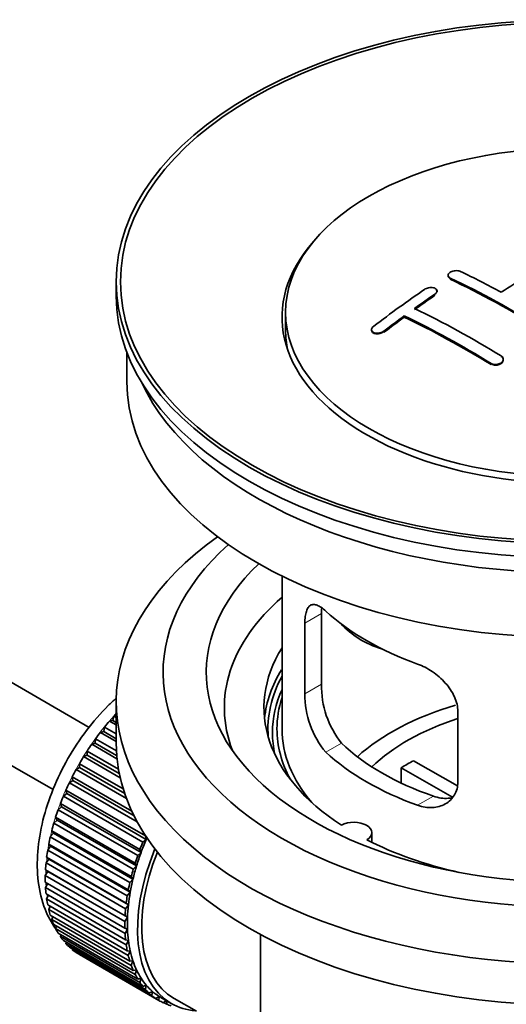
# Model space of a CAD drawing. Units: millimetres. Extents: x 0 to 1618, y 0 to 2150.
# Drawn here: x 1510 to 1544, y 216 to 285 of the extents above; entities that cross this region are included whole.
import ezdxf

# ---------------------------------------------------------------- set-up
doc = ezdxf.new("R2010")
doc.units = ezdxf.units.MM
doc.layers.add('DV6_Défaut', color=7, linetype='Continuous')
doc.layers.add('Défaut', color=7, linetype='Continuous')

# ---------------------------------------------------------------- blocks, each defined once
blk = doc.blocks.new('SE5')
at = {"layer": 'DV6_Défaut', "color": 7, "linetype": 'Continuous', "lineweight": 35}
for p, q in [((1514.927, 235.659), (1439.749, 279.063)), ((1437.471, 274.604), (1512.414, 231.336)), ((1516.792, 266.581), (1516.792, 265.601)), ((1539.808, 267.027), (1539.808, 266.983)), ((1539.04, 265.899), (1539.04, 265.941)), ((1528.542, 264.458), (1528.542, 263.233)), ((1536.772, 264.133), (1536.772, 264.216)), ((1534.504, 263.254), (1534.504, 263.209)), ((1517.542, 261.656), (1517.542, 259.641)), ((1543.636, 261.158), (1543.636, 261.202)), ((1528.292, 246.155), (1528.292, 235.554)), ((1531.031, 238.652), (1531.031, 243.551)), ((1529.879, 242.886), (1529.879, 237.987)), ((1516.792, 237.432), (1516.792, 234.574)), ((1516.556, 236.122), (1516.628, 236.427)), ((1516.628, 236.427), (1516.792, 236.333)), ((1540.485, 231.863), (1540.485, 236.762)), ((1516.333, 236.093), (1516.556, 236.122)), ((1516.792, 235.828), (1516.333, 236.093)), ((1516.556, 236.122), (1516.792, 235.986)), ((1515.697, 235.312), (1515.928, 235.368)), ((1516.792, 234.68), (1515.697, 235.312)), ((1515.928, 235.368), (1515.979, 235.668)), ((1515.928, 235.368), (1516.792, 234.869)), ((1515.979, 235.668), (1516.792, 235.199)), ((1515.097, 234.487), (1515.332, 234.57)), ((1516.85, 233.475), (1515.097, 234.487)), ((1515.332, 234.57), (1515.362, 234.862)), ((1515.332, 234.57), (1516.828, 233.707)), ((1515.362, 234.862), (1516.806, 234.028)), ((1514.535, 233.624), (1514.774, 233.734)), ((1514.774, 233.734), (1514.782, 234.016)), ((1514.774, 233.734), (1517.009, 232.444)), ((1514.782, 234.016), (1516.949, 232.765)), ((1514.258, 232.867), (1514.245, 233.136)), ((1514.245, 233.136), (1517.281, 231.382)), ((1517.071, 232.16), (1514.535, 233.624)), ((1537.411, 233.345), (1540.455, 231.588)), ((1514.018, 232.731), (1514.258, 232.867)), ((1517.509, 230.716), (1514.018, 232.731)), ((1514.258, 232.867), (1517.386, 231.061)), ((1540.11, 230.807), (1536.562, 232.855)), ((1536.562, 231.785), (1536.562, 232.855)), ((1513.549, 231.815), (1513.789, 231.975)), ((1518.254, 229.099), (1513.549, 231.815)), ((1513.789, 231.975), (1513.754, 232.229)), ((1513.754, 232.229), (1517.873, 229.85)), ((1513.789, 231.975), (1518.03, 229.526)), ((1513.133, 230.883), (1513.369, 231.066)), ((1513.369, 231.066), (1513.313, 231.303)), ((1513.313, 231.303), (1518.829, 228.119)), ((1513.369, 231.066), (1518.884, 227.882)), ((1513.003, 230.147), (1512.926, 230.365)), ((1512.926, 230.365), (1518.442, 227.181)), ((1518.648, 227.699), (1513.133, 230.883)), ((1512.771, 229.942), (1513.003, 230.147)), ((1518.286, 226.758), (1512.771, 229.942)), ((1513.003, 230.147), (1518.518, 226.963)), ((1512.468, 229.001), (1512.693, 229.226)), ((1517.983, 225.817), (1512.468, 229.001)), ((1512.693, 229.226), (1512.597, 229.423)), ((1512.597, 229.423), (1518.112, 226.239)), ((1512.693, 229.226), (1518.209, 226.041)), ((1512.225, 228.066), (1512.442, 228.309)), ((1512.442, 228.309), (1512.326, 228.485)), ((1512.326, 228.485), (1517.842, 225.3)), ((1512.442, 228.309), (1517.958, 225.125)), ((1534.516, 227.682), (1534.516, 228.348)), ((1512.252, 227.405), (1512.118, 227.557)), ((1512.118, 227.557), (1517.634, 224.372)), ((1517.741, 224.882), (1512.225, 228.066)), ((1518.884, 227.882), (1518.648, 227.699)), ((1518.829, 228.119), (1518.884, 227.882)), ((1512.045, 227.146), (1512.252, 227.405)), ((1517.561, 223.962), (1512.045, 227.146)), ((1512.252, 227.405), (1517.768, 224.221)), ((1518.518, 226.963), (1518.286, 226.758)), ((1518.442, 227.181), (1518.518, 226.963)), ((1511.929, 226.247), (1512.125, 226.52)), ((1517.445, 223.063), (1511.929, 226.247)), ((1512.125, 226.52), (1511.973, 226.647)), ((1511.973, 226.647), (1517.489, 223.463)), ((1512.125, 226.52), (1517.64, 223.336)), ((1518.112, 226.239), (1518.209, 226.041)), ((1511.879, 225.377), (1512.061, 225.663)), ((1512.061, 225.663), (1511.893, 225.764)), ((1511.893, 225.764), (1517.409, 222.579)), ((1512.061, 225.663), (1517.576, 222.478)), ((1518.209, 226.041), (1517.983, 225.817)), ((1517.394, 222.193), (1511.879, 225.377)), ((1511.879, 224.913), (1517.394, 221.729)), ((1511.893, 224.543), (1512.048, 224.815)), ((1517.958, 225.125), (1517.741, 224.882)), ((1517.842, 225.3), (1517.958, 225.125)), ((1517.409, 221.359), (1511.893, 224.543)), ((1517.768, 224.221), (1517.561, 223.962)), ((1517.634, 224.372), (1517.768, 224.221)), ((1511.929, 224.102), (1517.445, 220.917)), ((1511.973, 223.752), (1512.1, 224.004)), ((1517.489, 220.568), (1511.973, 223.752)), ((1517.489, 223.463), (1517.64, 223.336)), ((1512.045, 223.337), (1517.561, 220.152)), ((1512.118, 223.01), (1512.218, 223.237)), ((1517.634, 219.826), (1512.118, 223.01)), ((1517.64, 223.336), (1517.445, 223.063)), ((1512.225, 222.624), (1517.741, 219.44)), ((1512.326, 222.323), (1512.401, 222.522)), ((1517.842, 219.138), (1512.326, 222.323)), ((1517.576, 222.478), (1517.394, 222.193)), ((1517.409, 222.579), (1517.576, 222.478)), ((1512.468, 221.97), (1517.983, 218.785)), ((1512.597, 221.696), (1512.649, 221.865)), ((1518.112, 218.512), (1512.597, 221.696)), ((1517.394, 221.729), (1517.576, 221.654)), ((1517.576, 221.654), (1517.409, 221.359)), ((1512.771, 221.378), (1518.286, 218.194)), ((1512.926, 221.135), (1512.96, 221.269)), ((1518.442, 217.95), (1512.926, 221.135)), ((1513.133, 220.855), (1518.648, 217.671)), ((1513.313, 220.644), (1513.331, 220.741)), ((1517.445, 220.917), (1517.64, 220.87)), ((1517.64, 220.87), (1517.489, 220.568)), ((1526.792, 221.283), (1526.792, 204.119)), ((1518.829, 217.459), (1513.313, 220.644)), ((1513.549, 220.404), (1519.065, 217.22)), ((1513.754, 220.227), (1513.76, 220.283)), ((1519.269, 217.042), (1513.754, 220.227)), ((1514.018, 220.03), (1519.534, 216.845)), ((1517.561, 220.152), (1517.768, 220.133)), ((1517.768, 220.133), (1517.634, 219.826)), ((1514.245, 219.887), (1514.245, 219.899)), ((1519.76, 216.703), (1514.245, 219.887)), ((1517.741, 219.44), (1517.958, 219.448)), ((1517.958, 219.448), (1517.842, 219.138)), ((1517.983, 218.785), (1518.209, 218.821)), ((1518.209, 218.821), (1518.112, 218.512)), ((1518.286, 218.194), (1518.518, 218.257)), ((1518.518, 218.257), (1518.442, 217.95)), ((1518.648, 217.671), (1518.884, 217.761)), ((1518.884, 217.761), (1518.829, 217.459)), ((1519.065, 217.22), (1519.304, 217.336)), ((1519.304, 217.336), (1519.269, 217.042)), ((1519.534, 216.845), (1519.774, 216.987)), ((1519.774, 216.987), (1519.76, 216.703)), ((1519.898, 216.911), (1520.606, 216.503)), ((1520.051, 216.549), (1520.266, 216.699)), ((1520.29, 216.685), (1520.298, 216.443)), ((1520.806, 216.85), (1522.361, 215.951)), ((1520.298, 216.443), (1520.079, 216.569))]:
    blk.add_line(p, q, dxfattribs=at)
at = {"layer": 'DV6_Défaut', "color": 7, "linetype": 'Continuous', "lineweight": 18}
for p, q in [((1539.954, 266.797), (1539.954, 266.84)), ((1538.894, 265.678), (1538.894, 265.721)), ((1535.358, 263.113), (1535.358, 263.157)), ((1542.783, 260.874), (1542.783, 260.918)), ((1529.879, 242.886), (1531.031, 243.551)), ((1529.879, 237.987), (1531.031, 238.652)), ((1531.331, 233.926), (1532.422, 234.556)), ((1537.695, 230.252), (1538.786, 230.882))]:
    blk.add_line(p, q, dxfattribs=at)
at = {"layer": 'DV6_Défaut', "color": 7, "linetype": 'Continuous', "lineweight": 35}
for centre, radius, start, end in [((1537.35, 238.514), 6.321, 178.7495, 218.76651), ((1536.015, 237.891), 6.137, 179.1058, 220.24344)]:
    blk.add_arc(centre, radius, start, end, dxfattribs=at)
for centre, major_axis in [((1548.292, 266.581), (31.5, 0)), ((1548.292, 266.581), (31.2, 0)), ((1548.292, 264.458), (-19.75, 0))]:
    blk.add_ellipse(centre, major_axis=major_axis, ratio=0.57735, dxfattribs=at)
for centre, major_axis, ratio, start_param, end_param in [((1548.292, 264.131), (20, 0), 0.57735, 2.671104, 6.283185), ((1546.437, 205.305), (38.183, 66.136), 0.57735, 0.774495, 0.839996), ((1545.345, 202.532), (-38.149, 66.076), 0.57735, -0.750995, -0.698467), ((1544.638, 202.124), (-38.119, 66.023), 0.57735, -0.816564, -0.698397), ((1544.638, 202.163), (-38.068, 65.936), 0.57735, -0.816605, -0.698282), ((1544.638, 202.124), (-38.068, 65.936), 0.57735, -0.816605, -0.698282), ((1543.255, 207.142), (38.04, 65.886), 0.57735, 0.879748, 0.946019), ((1548.292, 265.601), (31.5, 0), 0.57735, 3.141593, 6.283185), ((1543.962, 206.734), (38.083, 65.962), 0.57735, 0.87964, 0.906051), ((1543.962, 206.773), (38.033, 65.875), 0.57735, 0.879764, 0.906211), ((1543.962, 206.734), (38.033, 65.875), 0.57735, 0.879764, 0.906211), ((1541.81, 200.491), (-37.93, 65.697), 0.57735, -0.816719, -0.704578), ((1543.962, 206.734), (38.083, 65.962), 0.57735, 0.919287, 0.945834), ((1543.962, 206.773), (38.033, 65.875), 0.57735, 0.919465, 0.946047), ((1543.962, 206.734), (38.033, 65.875), 0.57735, 0.919465, 0.946047), ((1541.103, 200.082), (-37.866, 65.586), 0.57735, -0.816772, -0.704441), ((1541.103, 200.122), (-37.816, 65.499), 0.57735, -0.816814, -0.704333), ((1541.103, 200.082), (-37.816, 65.499), 0.57735, -0.816814, -0.704333), ((1548.292, 263.233), (-19.75, 0), 0.57735, 0, 0.122647), ((1548.292, 259.641), (30.75, 0), 0.57735, 3.141593, 6.283185), ((1548.292, 264.131), (30.75, 0), 0.57735, 3.401333, 6.023445), ((1548.292, 237.432), (31.5, 0), 0.57735, 2.460237, 6.283185), ((1548.292, 239.473), (28.25, 0), 0.57735, 2.566976, 6.283185), ((1548.292, 239.473), (25.25, 0), 0.57735, 2.59813, 6.283185), ((1548.292, 237.024), (23.999, 0), 0.57735, 2.55597, 3.357423), ((1548.292, 249.843), (-20, 0), 0.57735, 0.558455, 1.012341), ((1535.959, 245.029), (-4.535, 2.105), 0.788675, 1.081911, 1.762437), ((1548.292, 237.024), (21.25, 0), 0.57735, 2.796891, 3.868159), ((1548.292, 235.554), (21.25, 0), 0.57735, 2.80027, 3.081661), ((1548.292, 235.554), (20.976, 0), 0.57735, 2.835342, 3.189273), ((1548.292, 235.298), (-20.663, 0), 0.57735, 6.02918, 6.283185), ((1548.292, 235.554), (-20.35, 0), 0.57735, 6.097451, 6.283185), ((1548.292, 228.206), (-17.5, 0), 0.57735, 5.185124, 5.717814), ((1520.008, 229.839), (5.75, 9.959), 0.57735, 1.191961, 1.214048), ((1520.008, 229.839), (5.75, 9.959), 0.57735, 1.254346, 1.303808), ((1548.292, 228.206), (-16, 0), 0.57735, 5.222101, 5.748726), ((1520.008, 229.839), (5.75, 9.959), 0.57735, 1.344106, 1.393567), ((1548.292, 235.298), (-20.663, 0), 0.57735, 0, 0.127262), ((1548.292, 235.554), (-20.35, 0), 0.57735, 0, 0.303463), ((1548.292, 235.554), (20, 0), 0.57735, 3.141593, 3.600258), ((1520.008, 229.839), (5.75, 9.959), 0.57735, 1.433866, 1.483327), ((1548.292, 234.574), (31.5, 0), 0.57735, 3.141593, 6.283185), ((1548.292, 240.045), (-18.5, 0), 0.57735, 0.53969, 1.031106), ((1548.292, 240.045), (-20, 0), 0.57735, 0.558455, 1.012341), ((1520.008, 229.839), (-5.75, -9.959), 0.57735, 4.665218, 4.71468), ((1548.292, 226.573), (-16, 0), 0.57735, -0.822907, -0.747889), ((1520.008, 229.839), (-5.75, -9.959), 0.57735, 4.754978, 4.804439), ((1520.008, 229.839), (-5.75, -9.959), 0.57735, -1.438447, -1.388986), ((1520.008, 229.839), (-5.75, -9.959), 0.57735, -1.348688, -1.299226), ((1520.008, 229.839), (-5.75, -9.959), 0.57735, -1.258928, -1.209466), ((1520.008, 229.839), (-5.75, -9.959), 0.57735, -1.169168, -1.119707), ((1533.266, 228.348), (-1.25, 0), 0.57735, 2.38561, 5.468371), ((1520.008, 229.839), (-5.75, -9.959), 0.57735, -1.079408, -1.029947), ((1525.523, 226.654), (-5.75, -9.959), 0.57735, -1.348688, -1.299226), ((1525.523, 226.654), (-5.625, -9.743), 0.57735, -1.368837, -1.279077), ((1548.292, 237.024), (21.25, 0), 0.57735, 3.985823, 4.340705), ((1520.008, 229.839), (-5.75, -9.959), 0.57735, -0.989648, -0.940187), ((1526.231, 226.246), (-5.625, -9.743), 0.57735, 4.939342, 6.283185), ((1526.231, 226.246), (5.425, 9.396), 0.57735, 1.815952, 3.141593), ((1525.523, 226.654), (-5.625, -9.743), 0.57735, -1.279077, -1.189317), ((1520.008, 229.839), (-5.75, -9.959), 0.57735, -0.899889, -0.850427), ((1525.523, 226.654), (-5.75, -9.959), 0.57735, -1.258928, -1.209466), ((1525.523, 226.654), (-5.75, -9.959), 0.57735, -1.169168, -1.119707), ((1525.523, 226.654), (-5.625, -9.743), 0.57735, -1.189317, -1.099557), ((1520.008, 229.839), (-5.75, -9.959), 0.57735, -0.810129, -0.760668), ((1525.523, 226.654), (-5.75, -9.959), 0.57735, -1.079408, -1.029947), ((1525.523, 226.654), (-5.625, -9.743), 0.57735, -1.099557, -1.009798), ((1520.008, 229.839), (-5.75, -9.959), 0.57735, -0.720369, -0.670908), ((1525.523, 226.654), (-5.625, -9.743), 0.57735, -1.009798, -0.920038), ((1520.008, 229.839), (-5.75, -9.959), 0.57735, -0.630609, -0.581148), ((1525.523, 226.654), (-5.75, -9.959), 0.57735, -0.989648, -0.940187), ((1520.008, 229.839), (-5.75, -9.959), 0.57735, -0.540849, -0.491388), ((1525.523, 226.654), (-5.75, -9.959), 0.57735, -0.899889, -0.850427), ((1525.523, 226.654), (-5.625, -9.743), 0.57735, -0.920038, -0.830278), ((1520.008, 229.839), (-5.75, -9.959), 0.57735, -0.45109, -0.401628), ((1525.523, 226.654), (-5.75, -9.959), 0.57735, -0.810129, -0.760668), ((1525.523, 226.654), (-5.625, -9.743), 0.57735, -0.830278, -0.740518), ((1520.008, 229.839), (-5.75, -9.959), 0.57735, -0.36133, -0.311869), ((1525.523, 226.654), (-5.625, -9.743), 0.57735, -0.740518, -0.650758), ((1520.008, 229.839), (-5.75, -9.959), 0.57735, -0.27157, -0.222109), ((1525.523, 226.654), (-5.75, -9.959), 0.57735, -0.720369, -0.670908), ((1525.523, 226.654), (-5.625, -9.743), 0.57735, -0.650758, -0.560999), ((1520.008, 229.839), (-5.75, -9.959), 0.57735, -0.18181, -0.132349), ((1520.008, 229.839), (-5.75, -9.959), 0.57735, 6.191135, 6.240596), ((1525.523, 226.654), (-5.75, -9.959), 0.57735, -0.630609, -0.581148), ((1525.523, 226.654), (-5.625, -9.743), 0.57735, -0.560999, -0.471239), ((1525.523, 226.654), (-5.75, -9.959), 0.57735, -0.540849, -0.491388), ((1525.523, 226.654), (-5.625, -9.743), 0.57735, -0.471239, -0.381479), ((1525.523, 226.654), (-5.75, -9.959), 0.57735, -0.45109, -0.401628), ((1525.523, 226.654), (-5.625, -9.743), 0.57735, -0.381479, -0.291719), ((1525.523, 226.654), (-5.75, -9.959), 0.57735, -0.36133, -0.311869), ((1525.523, 226.654), (-5.625, -9.743), 0.57735, -0.291719, -0.20196), ((1525.523, 226.654), (-5.75, -9.959), 0.57735, -0.27157, -0.222109), ((1525.523, 226.654), (-5.75, -9.959), 0.57735, -0.18181, -0.132349), ((1525.523, 226.654), (-5.625, -9.743), 0.57735, 6.081226, 6.170986), ((1525.523, 226.654), (-5.625, -9.743), 0.57735, 6.170986, 6.260745), ((1525.523, 226.654), (-5.75, -9.959), 0.57735, 6.191135, 6.240596), ((1525.523, 226.654), (5.75, 9.959), 0.57735, 3.139302, 3.188763), ((1525.523, 226.654), (5.625, 9.743), 0.57735, 3.119153, 3.141593), ((1525.523, 226.654), (-5.75, -9.959), 0.57735, 0.087469, 0.13693), ((1526.231, 226.246), (-5.625, -9.743), 0.57735, 0, 0.267463)]:
    blk.add_ellipse(centre, major_axis=major_axis, ratio=ratio, start_param=start_param, end_param=end_param, dxfattribs=at)
at = {"layer": 'DV6_Défaut', "color": 7, "linetype": 'Continuous', "lineweight": 18}
for start_param, end_param in [(1.182193, 2.254983), (-3.97227, -3.938075), (-3.878615, -3.848215), (-3.783987, -3.758625)]:
    blk.add_ellipse((1519.867, 229.92), major_axis=(5.625, 9.743), ratio=0.57735, start_param=start_param, end_param=end_param, dxfattribs=at)
at = {"layer": 'DV6_Défaut', "color": 7, "linetype": 'Continuous', "lineweight": 35}
for points, knots in [([(1539.954, 266.84), (1539.915, 266.859), (1539.882, 266.882), (1539.857, 266.908), (1539.833, 266.935), (1539.817, 266.964), (1539.811, 266.995), (1539.805, 267.026), (1539.808, 267.058), (1539.82, 267.09), (1539.833, 267.122), (1539.855, 267.153), (1539.884, 267.182), (1539.914, 267.211), (1539.952, 267.239), (1539.995, 267.262), (1540.039, 267.285), (1540.089, 267.305), (1540.141, 267.32), (1540.194, 267.335), (1540.251, 267.345), (1540.307, 267.35), (1540.363, 267.355), (1540.42, 267.355), (1540.473, 267.349), (1540.526, 267.343), (1540.577, 267.331), (1540.621, 267.315), (1540.635, 267.31), (1540.648, 267.304), (1540.661, 267.298)], [0, 0, 0, 0, 0.107142, 0.107142, 0.107142, 0.214439, 0.214439, 0.214439, 0.321322, 0.321322, 0.321322, 0.427866, 0.427866, 0.427866, 0.534455, 0.534455, 0.534455, 0.641451, 0.641451, 0.641451, 0.74904, 0.74904, 0.74904, 0.857152, 0.857152, 0.857152, 0.965487, 0.965487, 0.965487, 1, 1, 1, 1]), ([(1539.954, 266.797), (1539.942, 266.803), (1539.896, 266.827), (1539.84, 266.877), (1539.811, 266.939), (1539.808, 266.973), (1539.808, 266.987)], [0, 0, 0, 0, 0.117771, 0.541076, 0.806283, 1, 1, 1, 1]), ([(1538.894, 265.721), (1538.933, 265.748), (1538.966, 265.779), (1538.99, 265.81), (1539.015, 265.842), (1539.031, 265.876), (1539.037, 265.909), (1539.043, 265.942), (1539.04, 265.974), (1539.028, 266.005), (1539.015, 266.035), (1538.994, 266.063), (1538.964, 266.088), (1538.935, 266.112), (1538.897, 266.133), (1538.854, 266.149), (1538.811, 266.164), (1538.761, 266.175), (1538.708, 266.181), (1538.656, 266.186), (1538.599, 266.186), (1538.543, 266.18), (1538.486, 266.175), (1538.429, 266.163), (1538.376, 266.147), (1538.323, 266.13), (1538.272, 266.109), (1538.228, 266.084), (1538.213, 266.075), (1538.199, 266.067), (1538.186, 266.058)], [0, 0, 0, 0, 0.106753, 0.106753, 0.106753, 0.213671, 0.213671, 0.213671, 0.320065, 0.320065, 0.320065, 0.426171, 0.426171, 0.426171, 0.532562, 0.532562, 0.532562, 0.639684, 0.639684, 0.639684, 0.747671, 0.747671, 0.747671, 0.856287, 0.856287, 0.856287, 0.96501, 0.96501, 0.96501, 1, 1, 1, 1]), ([(1539.037, 265.866), (1539.039, 265.877), (1539.043, 265.92), (1539.027, 265.974), (1538.998, 266.012), (1538.988, 266.022)], [0, 0, 0, 0, 0.195122, 0.781565, 1, 1, 1, 1]), ([(1534.651, 263.493), (1534.611, 263.463), (1534.578, 263.429), (1534.554, 263.394), (1534.53, 263.36), (1534.514, 263.323), (1534.507, 263.287), (1534.501, 263.252), (1534.505, 263.217), (1534.517, 263.185), (1534.53, 263.153), (1534.552, 263.124), (1534.581, 263.099), (1534.61, 263.075), (1534.648, 263.054), (1534.69, 263.039), (1534.733, 263.023), (1534.782, 263.013), (1534.834, 263.009), (1534.886, 263.005), (1534.943, 263.007), (1534.998, 263.014), (1535.055, 263.022), (1535.112, 263.036), (1535.165, 263.055), (1535.219, 263.074), (1535.27, 263.099), (1535.315, 263.127), (1535.33, 263.137), (1535.344, 263.147), (1535.358, 263.157)], [0, 0, 0, 0, 0.107463, 0.107463, 0.107463, 0.215143, 0.215143, 0.215143, 0.321522, 0.321522, 0.321522, 0.426592, 0.426592, 0.426592, 0.531395, 0.531395, 0.531395, 0.637057, 0.637057, 0.637057, 0.744336, 0.744336, 0.744336, 0.853318, 0.853318, 0.853318, 0.963351, 0.963351, 0.963351, 1, 1, 1, 1]), ([(1534.509, 263.251), (1534.505, 263.234), (1534.501, 263.182), (1534.528, 263.101), (1534.612, 263.023), (1534.74, 262.973), (1534.897, 262.957), (1535.067, 262.977), (1535.232, 263.031), (1535.313, 263.083), (1535.358, 263.113)], [0, 0, 0, 0, 0.064488, 0.196728, 0.328965, 0.461448, 0.59548, 0.731689, 0.869785, 1, 1, 1, 1]), ([(1542.783, 260.918), (1542.822, 260.893), (1542.868, 260.874), (1542.918, 260.861), (1542.968, 260.847), (1543.023, 260.839), (1543.078, 260.838), (1543.133, 260.837), (1543.19, 260.842), (1543.244, 260.853), (1543.298, 260.864), (1543.351, 260.881), (1543.399, 260.904), (1543.446, 260.926), (1543.49, 260.954), (1543.525, 260.985), (1543.56, 261.016), (1543.588, 261.051), (1543.607, 261.088), (1543.626, 261.125), (1543.636, 261.163), (1543.636, 261.201), (1543.636, 261.239), (1543.626, 261.277), (1543.608, 261.311), (1543.589, 261.346), (1543.561, 261.378), (1543.525, 261.405), (1543.514, 261.414), (1543.502, 261.422), (1543.49, 261.43)], [0, 0, 0, 0, 0.105971, 0.105971, 0.105971, 0.212063, 0.212063, 0.212063, 0.318272, 0.318272, 0.318272, 0.425145, 0.425145, 0.425145, 0.532921, 0.532921, 0.532921, 0.641453, 0.641453, 0.641453, 0.750258, 0.750258, 0.750258, 0.858724, 0.858724, 0.858724, 0.966387, 0.966387, 0.966387, 1, 1, 1, 1]), ([(1542.783, 260.874), (1542.816, 260.856), (1542.885, 260.821), (1543.032, 260.791), (1543.201, 260.796), (1543.364, 260.838), (1543.502, 260.913), (1543.594, 261.008), (1543.624, 261.078), (1543.631, 261.11)], [0, 0, 0, 0, 0.109852, 0.260474, 0.411077, 0.562453, 0.715061, 0.868834, 1, 1, 1, 1]), ([(1543.636, 261.173), (1543.634, 261.195), (1543.621, 261.255), (1543.569, 261.331), (1543.514, 261.37), (1543.49, 261.387)], [0, 0, 0, 0, 0.2756153, 0.7325711, 1, 1, 1, 1]), ([(1531.331, 243.724), (1531.223, 243.824), (1531.12, 243.906), (1530.922, 244.041), (1530.827, 244.093), (1530.647, 244.162), (1530.564, 244.18), (1530.409, 244.181), (1530.337, 244.163), (1530.21, 244.094), (1530.154, 244.041), (1530.055, 243.9), (1530.014, 243.811), (1529.947, 243.601), (1529.922, 243.481), (1529.887, 243.205), (1529.879, 243.052), (1529.879, 242.886)], [0, 0, 0, 0, 0.125, 0.125, 0.25, 0.25, 0.375, 0.375, 0.5, 0.5, 0.625, 0.625, 0.75, 0.75, 0.875, 0.875, 1, 1, 1, 1]), ([(1540.485, 236.762), (1540.485, 236.928), (1540.465, 237.095), (1540.387, 237.434), (1540.327, 237.607), (1540.175, 237.943), (1540.083, 238.108), (1539.868, 238.431), (1539.746, 238.588), (1539.482, 238.883), (1539.338, 239.025), (1539.034, 239.29), (1538.876, 239.411), (1538.549, 239.634), (1538.379, 239.736), (1538.038, 239.913), (1537.866, 239.988), (1537.695, 240.05)], [0, 0, 0, 0, 0.125, 0.125, 0.25, 0.25, 0.375, 0.375, 0.5, 0.5, 0.625, 0.625, 0.75, 0.75, 0.875, 0.875, 1, 1, 1, 1]), ([(1516.783, 237.678), (1516.601, 237.515), (1515.873, 236.826), (1514.706, 235.486), (1513.404, 233.51), (1512.375, 231.386), (1511.658, 229.193), (1511.295, 227.01), (1511.324, 224.917), (1511.758, 223.108), (1512.297, 222.111), (1512.589, 221.692)], [0, 0, 0, 0, 0.039888, 0.161359, 0.28243, 0.403533, 0.525191, 0.648024, 0.772669, 0.898799, 1, 1, 1, 1]), ([(1537.695, 230.252), (1537.867, 230.19), (1538.037, 230.146), (1538.376, 230.093), (1538.546, 230.084), (1538.875, 230.101), (1539.033, 230.126), (1539.335, 230.211), (1539.48, 230.27), (1539.745, 230.42), (1539.866, 230.509), (1540.08, 230.717), (1540.175, 230.837), (1540.326, 231.095), (1540.385, 231.235), (1540.465, 231.538), (1540.485, 231.698), (1540.485, 231.863)], [0, 0, 0, 0, 0.125, 0.125, 0.25, 0.25, 0.375, 0.375, 0.5, 0.5, 0.625, 0.625, 0.75, 0.75, 0.875, 0.875, 1, 1, 1, 1]), ([(1540.124, 230.772), (1540.025, 230.752), (1539.924, 230.739), (1539.654, 230.723), (1539.481, 230.73), (1539.134, 230.779), (1538.96, 230.822), (1538.786, 230.882)], [0, 0, 0, 0, 0.23685, 0.23685, 0.618425, 0.618425, 1, 1, 1, 1])]:
    blk.add_open_spline(points, degree=3, knots=knots, dxfattribs=at)
blk.add_open_spline([(1531.031, 243.551), (1531.031, 243.692), (1531.036, 243.822), (1531.048, 243.942)], degree=3, dxfattribs=at)

msp = doc.modelspace()

# ---------------------------------------------------------------- block references
at = {"layer": 'Défaut'}
msp.add_blockref('SE5', (0, 0), dxfattribs=at)

doc.saveas('drawing.dxf')
